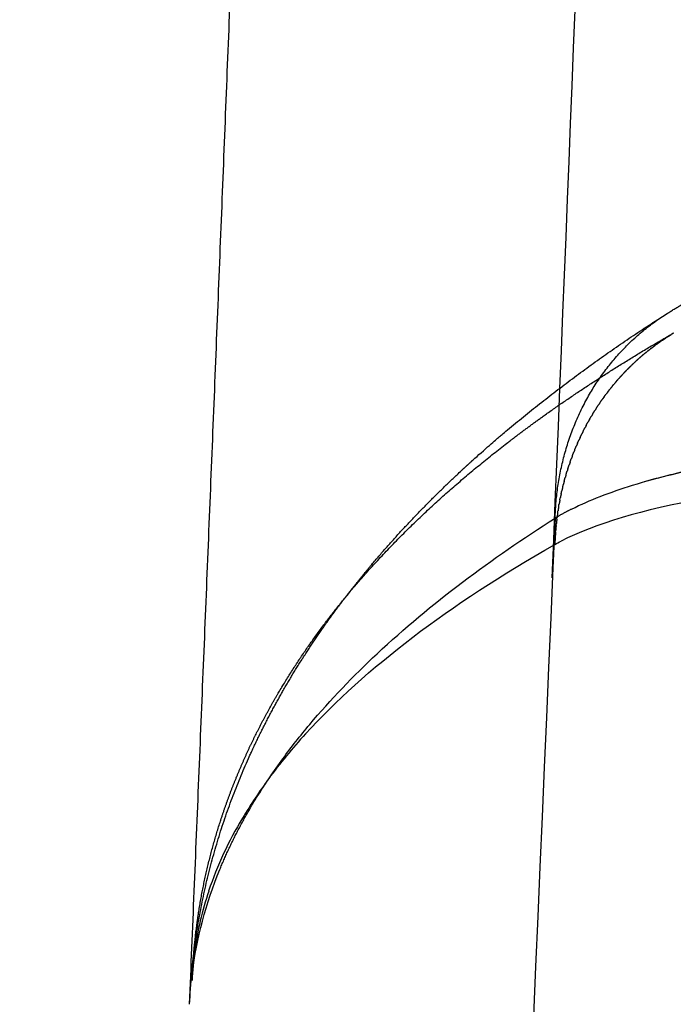
# Model space of a CAD drawing. Units: millimetres. Extents: x -3426 to 23375, y -194 to 17657.
# Drawn here: x 8862 to 8870, y 11829 to 11841 of the extents above; entities that cross this region are included whole.
import ezdxf

# ---------------------------------------------------------------- set-up
doc = ezdxf.new("R2010")
doc.units = ezdxf.units.MM
doc.dimstyles.new('Qitele', dxfattribs={"dimscale": 85, "dimtxt": 4, "dimasz": 5, "dimexe": 4, "dimexo": 0, "dimgap": 3, "dimtad": 1, "dimdec": 0, "dimrnd": 10, "dimzin": 1, "dimtxsty": 'Standard', "dimblk": 'OBLIQUE', "dimcen": 5, "dimdle": 4, "dimclrd": 256, "dimclre": 256, "dimclrt": 256, "dimadec": 0, "dimazin": 0, "dimtfac": 1, "dimtdec": 0, "dimtmove": 0, "dimatfit": 3, "dimldrblk": 'OBLIQUE', "dimfxl": 6, "dimfxlon": 1, "dimlwd": 40, "dimlwe": 30, "dimarcsym": 0})

# ---------------------------------------------------------------- blocks, each defined once
blk = doc.blocks.new('_Oblique')
at = {"color": 0, "linetype": 'ByBlock', "lineweight": -2}
blk.add_line((-0.5, -0.5), (0.5, 0.5), dxfattribs=at)
blk = doc.blocks.new('*D9')
at = {"lineweight": 30, "transparency": 16777216}
for p, q in [((4477.446, 14863.505), (4477.446, 15713.505)), ((16431.95, 14863.505), (16431.95, 15713.505))]:
    blk.add_line(p, q, dxfattribs=at)
at = {"lineweight": 40, "transparency": 16777216}
blk.add_line((4137.446, 15373.505), (16771.95, 15373.505), dxfattribs=at)
at = {"layer": 'Defpoints', "color": 0, "transparency": 16777216}
for p in [(16431.95, 15373.505), (4477.446, 7553.623), (16431.95, 7239.148)]:
    blk.add_point(p, dxfattribs=at)
at = {"lineweight": 40, "transparency": 16777216, "xscale": 425, "yscale": 425, "zscale": 425, "rotation": 180}
blk.add_blockref('_Oblique', (4477.446, 15373.505), dxfattribs=at)
at = {"lineweight": 40, "transparency": 16777216, "xscale": 425, "yscale": 425, "zscale": 425}
blk.add_blockref('_Oblique', (16431.95, 15373.505), dxfattribs=at)
at = {"transparency": 16777216, "insert": (10454.698, 15850.511), "char_height": 425, "attachment_point": 5}
blk.add_mtext('11950', dxfattribs=at)
blk = doc.blocks.new('*D10')
at = {"lineweight": 30, "transparency": 16777216}
for p, q in [((2977.446, 15999.044), (2977.446, 16849.044)), ((17931.95, 15999.044), (17931.95, 16849.044))]:
    blk.add_line(p, q, dxfattribs=at)
at = {"lineweight": 40, "transparency": 16777216}
blk.add_line((2637.446, 16509.044), (18271.95, 16509.044), dxfattribs=at)
at = {"layer": 'Defpoints', "color": 0, "transparency": 16777216}
for p in [(17931.95, 16509.044), (2977.446, 8160.509), (17931.95, 8080.746)]:
    blk.add_point(p, dxfattribs=at)
at = {"lineweight": 40, "transparency": 16777216, "xscale": 425, "yscale": 425, "zscale": 425, "rotation": 180}
blk.add_blockref('_Oblique', (2977.446, 16509.044), dxfattribs=at)
at = {"lineweight": 40, "transparency": 16777216, "xscale": 425, "yscale": 425, "zscale": 425}
blk.add_blockref('_Oblique', (17931.95, 16509.044), dxfattribs=at)
at = {"transparency": 16777216, "insert": (10454.698, 16986.05), "char_height": 425, "attachment_point": 5}
blk.add_mtext('14950', dxfattribs=at)
blk = doc.blocks.new('*D11')
at = {"lineweight": 40, "transparency": 16777216}
blk.add_line((1334.189, 15266.201), (1334.189, 813.366), dxfattribs=at)
at = {"lineweight": 30, "transparency": 16777216}
for p, q in [((1844.189, 14926.201), (994.189, 14926.201)), ((1844.189, 1153.366), (994.189, 1153.366))]:
    blk.add_line(p, q, dxfattribs=at)
at = {"layer": 'Defpoints', "color": 0, "transparency": 16777216}
for p in [(8873.256, 14926.201), (1334.189, 1153.366), (7356.186, 1153.366)]:
    blk.add_point(p, dxfattribs=at)
at = {"lineweight": 40, "transparency": 16777216, "xscale": 425, "yscale": 425, "zscale": 425}
for p, rotation in [((1334.189, 14926.201), 90), ((1334.189, 1153.366), 270)]:
    blk.add_blockref('_Oblique', p, dxfattribs=dict(at, rotation=rotation))
at = {"transparency": 16777216, "insert": (857.183, 8152.258), "char_height": 425, "attachment_point": 5, "rotation": 90}
blk.add_mtext('13770', dxfattribs=at)

msp = doc.modelspace()

# ---------------------------------------------------------------- linework, layer by layer
for centre, radius, start, end in [((8871.757, 11834.614), 2.812, 127.5825, 127.8247), ((8871.774, 11834.595), 2.837, 132.4428, 132.567), ((8872.391, 11834.346), 3.517, 176.677, 176.7767), ((8870.913, 11827.547), 6.855, 137.5566, 143.4617), ((8869.988, 11828.242), 5.697, 143.5395, 149.2685), ((8869.043, 11828.784), 4.609, 149.0582, 161.1863), ((8868.351, 11829.024), 3.875, 161.2486, 172.3161), ((8868.193, 11829.052), 3.715, 172.4119, 177.9541)]:
    msp.add_arc(centre, radius, start, end)
for points, knots in [([(8868.844, 11834.064), (8869.646, 11853.623), (8871.07, 11894.087), (8873.203, 11980.382), (8874.356, 12096.955), (8873.833, 12208.361), (8873.101, 12281.807), (8872.745, 12313.3), (8872.058, 12371.057), (8871.383, 12420.941), (8870.784, 12462.949)], [0, 0, 0, 0, 58.724076, 121.46817, 258.957137, 408.447819, 455.684614, 479.307139, 502.932165, 628.96974, 628.96974, 628.96974, 628.96974]), ([(8816.329, 11057.729), (8818.338, 11080.468), (8824.073, 11143.928), (8831.135, 11219.822), (8838.025, 11295.086), (8843.753, 11358.68), (8850.457, 11436.347), (8857.127, 11519.166), (8863.084, 11600.019), (8870.037, 11705.941), (8874.188, 11784.67), (8876.411, 11836.308)], [0, 0, 0, 0, 68.484807, 191.153582, 228.667464, 295.220967, 382.706678, 462.535223, 544.479043, 625.923406, 780.982623, 780.982623, 780.982623, 780.982623]), ([(8875.029, 11835.79), (8873.923, 11810.141), (8871.449, 11758.481), (8866.963, 11679.724), (8861.687, 11599.353), (8855.727, 11518.448), (8849.055, 11435.576), (8842.08, 11354.73), (8836.059, 11287.999), (8829.797, 11219.697), (8824.683, 11164.513), (8818.847, 11100.665), (8815.871, 11067.451), (8814.022, 11046.354)], [0, 0, 0, 0, 77.019283, 155.155705, 236.651788, 318.648298, 398.528539, 486.070937, 562.085247, 599.53568, 691.834339, 728.346472, 791.877818, 791.877818, 791.877818, 791.877818]), ([(8812.025, 11046.028), (8814.137, 11070.187), (8817.394, 11106.497), (8823.389, 11171.982), (8828.372, 11225.766), (8834.508, 11292.689), (8840.396, 11357.961), (8847.254, 11437.369), (8853.965, 11520.416), (8859.99, 11602.106), (8866.928, 11707.951), (8870.99, 11784.909), (8873.182, 11835.693)], [0, 0, 0, 0, 72.754355, 109.368903, 197.276423, 234.796885, 310.979076, 393.888575, 473.904695, 560.930895, 639.624794, 792.117332, 792.117332, 792.117332, 792.117332]), ([(8869.079, 11834.896), (8869.191, 11834.953), (8869.434, 11835.058), (8870, 11835.251), (8870.829, 11835.447), (8871.955, 11835.611), (8872.758, 11835.672), (8873.182, 11835.693)], [0, 0, 0, 0, 0.377657, 0.793173, 1.792838, 2.930945, 4.204768, 4.204768, 4.204768, 4.204768]), ([(8868.879, 11834.786), (8867.766, 11809.051), (8865.325, 11758.236), (8860.928, 11681.223), (8855.669, 11600.959), (8849.761, 11520.784), (8843.193, 11439.186), (8836.355, 11359.621), (8830.321, 11292.572), (8824.037, 11223.913), (8819.054, 11170.02), (8813.06, 11104.403), (8809.803, 11068.018), (8807.692, 11043.81)], [0, 0, 0, 0, 77.278406, 152.619114, 231.413868, 318.582712, 393.796427, 476.997005, 558.158584, 595.753846, 683.837146, 720.525191, 793.426329, 793.426329, 793.426329, 793.426329]), ([(8865.27, 11831.415), (8865.367, 11831.571), (8865.569, 11831.869), (8866.036, 11832.462), (8866.746, 11833.199), (8867.748, 11834.03), (8868.495, 11834.542), (8868.879, 11834.786)], [0, 0, 0, 0, 0.549084, 1.079313, 2.26408, 3.614346, 4.978868, 4.978868, 4.978868, 4.978868]), ([(8864.449, 11828.898), (8864.455, 11829.024), (8864.465, 11829.15), (8864.535, 11829.698), (8864.646, 11830.117), (8864.816, 11830.532)], [0.01779582, 0.01779582, 0.01779582, 0.01779582, 0.019033097, 0.019033097, 0.023196106, 0.023196106, 0.023196106, 0.023196106])]:
    msp.add_open_spline(points, degree=3, knots=knots)
for points, weights, degree, knots in [([(8864.449, 11828.898), (8864.673, 11834.287), (8864.889, 11839.676), (8865.097, 11845.066), (8865.349, 11851.62), (8865.589, 11858.174), (8865.817, 11864.729), (8866.274, 11877.854), (8866.686, 11890.98), (8867.052, 11904.107), (8867.42, 11917.251), (8867.746, 11930.395), (8868.03, 11943.541), (8868.316, 11956.699), (8868.563, 11969.858), (8868.773, 11983.017), (8869.195, 12009.352), (8869.473, 12035.705), (8869.636, 12062.068), (8869.798, 12088.441), (8869.845, 12114.826), (8869.803, 12141.217), (8869.76, 12167.618), (8869.629, 12194.028), (8869.435, 12220.442), (8869.24, 12246.866), (8868.983, 12273.296), (8868.691, 12299.73), (8868.398, 12326.173), (8868.072, 12352.62), (8867.734, 12379.071), (8867.565, 12392.299), (8867.392, 12405.526), (8867.215, 12418.754), (8867.126, 12425.369), (8867.037, 12431.983), (8866.946, 12438.598), (8866.901, 12441.905), (8866.855, 12445.213), (8866.809, 12448.521), (8866.787, 12450.174), (8866.764, 12451.828), (8866.741, 12453.482), (8866.729, 12454.308), (8866.718, 12455.135), (8866.706, 12455.962), (8866.695, 12456.77), (8866.684, 12457.577), (8866.672, 12458.384)], [1, 0.99999917645, 0.99999917645, 1, 0.999998888398, 0.999998888398, 1, 0.999996099446, 0.999996099446, 1, 0.999996727258, 0.999996727258, 1, 0.999997283416, 0.999997283416, 1, 1, 1, 1, 1, 1, 1, 1, 1, 1, 1, 1, 1, 1, 1, 1, 0.999999968628, 0.999999968628, 1, 0.999999992476, 0.999999992476, 1, 1, 1, 1, 1, 1, 1, 1, 1, 1, 1, 1, 1], 3, [0, 0, 0, 0, 16.180373, 16.180373, 16.180373, 35.856928, 35.856928, 35.856928, 75.254724, 75.254724, 75.254724, 114.700582, 114.700582, 114.700582, 154.183867, 154.183867, 154.183867, 235.271448, 235.271448, 235.271448, 316.384709, 316.384709, 316.384709, 397.522994, 397.522994, 397.522994, 478.687327, 478.687327, 478.687327, 559.874519, 559.874519, 559.874519, 599.561368, 599.561368, 599.561368, 619.406832, 619.406832, 619.406832, 629.55675, 629.55675, 629.55675, 634.631342, 634.631342, 634.631342, 637.168467, 637.168467, 637.168467, 639.64583, 639.64583, 639.64583, 639.64583]), ([(8870.237, 11837.265), (8870.404, 11837.371), (8870.577, 11837.466), (8870.756, 11837.551), (8870.84, 11837.591), (8870.925, 11837.629), (8871.011, 11837.665), (8871.093, 11837.699), (8871.176, 11837.731), (8871.259, 11837.762), (8871.415, 11837.819), (8871.574, 11837.871), (8871.734, 11837.916), (8871.887, 11837.96), (8872.041, 11837.999), (8872.196, 11838.034), (8872.24, 11838.044), (8872.283, 11838.053), (8872.327, 11838.062), (8872.362, 11838.07), (8872.396, 11838.076), (8872.427, 11838.083), (8872.466, 11838.09), (8872.504, 11838.097), (8872.543, 11838.105), (8872.582, 11838.112), (8872.621, 11838.119), (8872.66, 11838.125), (8872.814, 11838.152), (8872.969, 11838.175), (8873.124, 11838.194), (8873.279, 11838.214), (8873.435, 11838.231), (8873.591, 11838.245), (8873.74, 11838.258), (8873.889, 11838.269), (8874.039, 11838.277)], [1, 0.998846684533, 0.998846684533, 1, 0.999793538718, 0.999793538718, 1, 0.999841376964, 0.999841376964, 1, 0.999559683903, 0.999559683903, 1, 0.999709524424, 0.999709524424, 1, 1, 1, 1, 1, 1, 1, 1, 1, 1, 1, 1, 1, 0.9998432862, 0.9998432862, 1, 0.99987641049, 0.99987641049, 1, 0.99990604658, 0.99990604658, 1], 3, [0, 0, 0, 0, 0.59253, 0.59253, 0.59253, 0.872447, 0.872447, 0.872447, 1.138422, 1.138422, 1.138422, 1.637942, 1.637942, 1.637942, 2.115111, 2.115111, 2.115111, 2.265727, 2.265727, 2.265727, 2.379457, 2.379457, 2.379457, 2.510652, 2.510652, 2.510652, 2.641234, 2.641234, 2.641234, 3.110663, 3.110663, 3.110663, 3.57998, 3.57998, 3.57998, 4.029572, 4.029572, 4.029572, 4.029572]), ([(8864.46, 11829.096), (8864.47, 11829.244), (8864.485, 11829.391), (8864.503, 11829.538), (8864.607, 11830.351), (8864.831, 11831.139), (8865.168, 11831.886), (8865.334, 11832.254), (8865.524, 11832.61), (8865.947, 11833.298), (8866.179, 11833.628), (8866.43, 11833.946), (8866.556, 11834.106), (8866.686, 11834.262), (8866.821, 11834.415), (8866.956, 11834.569), (8867.094, 11834.719), (8867.237, 11834.866), (8867.525, 11835.163), (8867.826, 11835.446), (8868.14, 11835.717), (8868.184, 11835.755), (8868.228, 11835.793), (8868.273, 11835.83), (8868.875, 11836.335), (8869.507, 11836.799), (8870.169, 11837.222)], [1, 0.999735676661, 0.999735676661, 1, 0.992653884998, 0.992653884998, 1, 1, 1, 1, 1, 1, 0.999767837316, 0.999767837316, 1, 0.999799180364, 0.999799180364, 1, 0.999349136819, 0.999349136819, 1, 1, 1, 1, 0.998604482073, 0.998604482073, 1], 3, [0, 0, 0, 0, 0.444714, 0.444714, 0.444714, 2.893338, 2.893338, 2.893338, 5.445269, 5.445269, 7.989312, 7.989312, 7.989312, 8.599761, 8.599761, 8.599761, 9.213116, 9.213116, 9.213116, 10.454424, 10.454424, 10.454424, 10.806349, 10.806349, 10.806349, 13.159741, 13.159741, 13.159741, 13.159741]), ([(8864.486, 11829.317), (8864.496, 11829.498), (8864.513, 11829.678), (8864.537, 11829.857), (8864.591, 11830.263), (8864.68, 11830.66), (8864.922, 11831.435), (8865.074, 11831.808), (8865.252, 11832.166), (8865.341, 11832.344), (8865.436, 11832.519), (8865.538, 11832.69), (8865.639, 11832.86), (8865.745, 11833.026), (8865.857, 11833.189), (8866.079, 11833.511), (8866.321, 11833.818), (8866.58, 11834.11), (8866.933, 11834.507), (8867.312, 11834.878), (8867.716, 11835.223), (8867.908, 11835.388), (8868.104, 11835.547), (8868.305, 11835.702), (8868.911, 11836.168), (8869.573, 11836.602), (8870.284, 11837.011)], [1, 0.999498526729, 0.999498526729, 1, 1, 1, 1, 1, 1, 0.999555213943, 0.999555213943, 1, 0.999612012001, 0.999612012001, 1, 0.998769443735, 0.998769443735, 1, 0.998452725578, 0.998452725578, 1, 0.999754024814, 0.999754024814, 1, 1, 1, 1], 3, [0, 0, 0, 0, 0.542143, 0.542143, 0.542143, 3.135963, 3.135963, 5.723726, 5.723726, 5.723726, 6.321104, 6.321104, 6.321104, 6.91372, 6.91372, 6.91372, 8.085646, 8.085646, 8.085646, 9.676488, 9.676488, 9.676488, 10.435935, 10.435935, 10.435935, 15.245133, 15.245133, 15.245133, 15.245133]), ([(8869.978, 11836.791), (8869.947, 11836.766), (8869.916, 11836.739), (8869.887, 11836.714), (8869.859, 11836.688)], [0.994961550163, 0.99739271181, 1, 0.997587673127, 0.995326117682], 2, [0.76427327, 0.76427327, 0.76427327, 0.79098959, 0.79098959, 0.81570817, 0.81570817, 0.81570817])]:
    msp.add_rational_spline(points, weights, degree=degree, knots=knots)
for points, weights in [([(8868.879, 11834.786), (8868.932, 11836.451), (8870.237, 11837.265)], [1, 0.828295507266, 0.855124334256]), ([(8870.242, 11836.983), (8870.231, 11836.976), (8870.22, 11836.968)], [0.978508967686, 0.979068385909, 0.979646098871]), ([(8870.242, 11836.983), (8870.264, 11836.996), (8870.285, 11837.009)], [0.855194762612, 0.855642773792, 0.856146173383]), ([(8870.312, 11837.026), (8870.298, 11837.018), (8870.285, 11837.009)], [0.975293586445, 0.975874616257, 0.976479950029]), ([(8870.042, 11836.842), (8870.068, 11836.862), (8870.094, 11836.881)], [0.852150808673, 0.852379426819, 0.85269819017]), ([(8870.108, 11836.891), (8870.101, 11836.886), (8870.094, 11836.881)], [0.986006158774, 0.986440749551, 0.986883016957]), ([(8870.108, 11836.891), (8870.132, 11836.909), (8870.156, 11836.925)], [0.852875559611, 0.853191782268, 0.853584657134]), ([(8870.175, 11836.938), (8870.165, 11836.932), (8870.156, 11836.925)], [0.982078031277, 0.982589580692, 0.983113787071]), ([(8870.175, 11836.938), (8870.197, 11836.953), (8870.22, 11836.968)], [0.853890210924, 0.854278892094, 0.854732713336]), ([(8869.978, 11836.791), (8870.005, 11836.814), (8870.033, 11836.835)], [0.85171595811, 0.851839828051, 0.852069553407]), ([(8869.795, 11836.628), (8869.772, 11836.605), (8869.749, 11836.582)], [0.990298815175, 0.988537219882, 0.98688301802]), ([(8869.795, 11836.628), (8869.799, 11836.632), (8869.804, 11836.636)], [0.852150808673, 0.852108648118, 0.852069553292]), ([(8869.855, 11836.684), (8869.829, 11836.66), (8869.804, 11836.636)], [0.994961550203, 0.992893979011, 0.990953792759]), ([(8869.681, 11836.51), (8869.662, 11836.49), (8869.644, 11836.469)], [0.982078031311, 0.980824036592, 0.979646100027]), ([(8869.681, 11836.51), (8869.688, 11836.518), (8869.696, 11836.526)], [0.853890210924, 0.853732040115, 0.853584656635]), ([(8869.737, 11836.57), (8869.716, 11836.548), (8869.696, 11836.526)], [0.986006158812, 0.984514771242, 0.983113788291]), ([(8869.737, 11836.57), (8869.743, 11836.576), (8869.749, 11836.582)], [0.852875559611, 0.852783636112, 0.852698189881]), ([(8869.573, 11836.386), (8869.558, 11836.367), (8869.544, 11836.349)], [0.975293586469, 0.974427460053, 0.973615339733]), ([(8869.573, 11836.386), (8869.583, 11836.398), (8869.593, 11836.41)], [0.856789214675, 0.856457126523, 0.856146172555]), ([(8869.626, 11836.449), (8869.609, 11836.429), (8869.593, 11836.41)], [0.978508967715, 0.977462446895, 0.976479950951]), ([(8869.626, 11836.449), (8869.635, 11836.459), (8869.644, 11836.469)], [0.855194762612, 0.854955862765, 0.854732712641]), ([(8869.473, 11836.255), (8869.484, 11836.271), (8869.496, 11836.287)], [0.860847819927, 0.860300167314, 0.859784845137]), ([(8869.522, 11836.321), (8869.509, 11836.304), (8869.496, 11836.287)], [0.972426588001, 0.971716560429, 0.971052265726]), ([(8869.522, 11836.321), (8869.533, 11836.335), (8869.544, 11836.349)], [0.858673567114, 0.858237873836, 0.857828907352]), ([(8869.38, 11836.12), (8869.392, 11836.139), (8869.404, 11836.157)], [0.86606602668, 0.865277745206, 0.864532332781]), ([(8869.425, 11836.188), (8869.415, 11836.173), (8869.404, 11836.157)], [0.967716942712, 0.967257089901, 0.966830728915]), ([(8869.425, 11836.188), (8869.437, 11836.206), (8869.449, 11836.223)], [0.863311973116, 0.862646089922, 0.862017971973]), ([(8869.473, 11836.255), (8869.461, 11836.239), (8869.449, 11836.223)], [0.969902753333, 0.969327258393, 0.968790728752]), ([(8869.336, 11836.051), (8869.328, 11836.036), (8869.319, 11836.022)], [0.96433922275, 0.964064422908, 0.96381534169]), ([(8869.336, 11836.051), (8869.349, 11836.071), (8869.361, 11836.09)], [0.869109980619, 0.868197257524, 0.867332032275]), ([(8869.38, 11836.12), (8869.37, 11836.105), (8869.361, 11836.09)], [0.965864094279, 0.965503616084, 0.965172266453]), ([(8869.255, 11835.908), (8869.248, 11835.895), (8869.241, 11835.882)], [0.962253844458, 0.962119344401, 0.962006106525]), ([(8869.255, 11835.908), (8869.267, 11835.931), (8869.279, 11835.953)], [0.876067589623, 0.874908456301, 0.873804171043]), ([(8869.295, 11835.98), (8869.287, 11835.966), (8869.279, 11835.953)], [0.963137418133, 0.962937120817, 0.962759954951]), ([(8869.295, 11835.98), (8869.307, 11836.001), (8869.319, 11836.022)], [0.872443834934, 0.871406772303, 0.870421235941]), ([(8869.182, 11835.763), (8869.193, 11835.786), (8869.205, 11835.81)], [0.884184800127, 0.882797107317, 0.881468459812]), ([(8869.218, 11835.836), (8869.211, 11835.823), (8869.205, 11835.81)], [0.961683738543, 0.961608752088, 0.961553796656]), ([(8869.218, 11835.836), (8869.229, 11835.859), (8869.241, 11835.882)], [0.879981244687, 0.878704497887, 0.877485127672]), ([(8869.149, 11835.689), (8869.143, 11835.675), (8869.137, 11835.662)], [0.961465233921, 0.961499870887, 0.961553793346]), ([(8869.149, 11835.689), (8869.159, 11835.713), (8869.17, 11835.736)], [0.888678255942, 0.887188517028, 0.885758586431]), ([(8869.182, 11835.763), (8869.176, 11835.75), (8869.17, 11835.736)], [0.961422408772, 0.961403025843, 0.961403025542]), ([(8869.087, 11835.539), (8869.097, 11835.563), (8869.106, 11835.587)], [0.898534868697, 0.896876778454, 0.895277228186]), ([(8869.117, 11835.614), (8869.111, 11835.6), (8869.106, 11835.587)], [0.961807661966, 0.961897015399, 0.962006100213]), ([(8869.117, 11835.614), (8869.127, 11835.638), (8869.137, 11835.662)], [0.893461612132, 0.891880981931, 0.890359992593]), ([(8869.034, 11835.387), (8869.042, 11835.41), (8869.05, 11835.433)], [0.909551082953, 0.907787598716, 0.906077751469]), ([(8869.06, 11835.463), (8869.055, 11835.448), (8869.05, 11835.433)], [0.963373457466, 0.963583228533, 0.963815331708]), ([(8869.06, 11835.463), (8869.068, 11835.487), (8869.077, 11835.51)], [0.903898025637, 0.902178209748, 0.900514918514]), ([(8869.087, 11835.539), (8869.082, 11835.525), (8869.077, 11835.51)], [0.962445208731, 0.962592210131, 0.962759946285]), ([(8870.888, 11835.441), (8870.418, 11835.355), (8869.958, 11835.225)], [1, 0.998865085493, 1]), ([(8869.011, 11835.31), (8869.017, 11835.333), (8869.024, 11835.355)], [0.915494040643, 0.91370729293, 0.91197048758]), ([(8869.034, 11835.387), (8869.029, 11835.371), (8869.024, 11835.355)], [0.964588056816, 0.964867865931, 0.965172256639]), ([(8868.97, 11835.157), (8868.975, 11835.177), (8868.98, 11835.197)], [0.92824965715, 0.926487107517, 0.924765072176]), ([(8868.989, 11835.234), (8868.984, 11835.216), (8868.98, 11835.197)], [0.967859225004, 0.968309288306, 0.968790725634]), ([(8868.989, 11835.234), (8868.995, 11835.255), (8869.001, 11835.277)], [0.921726898709, 0.919939663871, 0.918197959186]), ([(8869.011, 11835.31), (8869.006, 11835.294), (8869.001, 11835.277)], [0.966084720275, 0.96644393958, 0.966830721235]), ([(8868.952, 11835.08), (8868.947, 11835.059), (8868.943, 11835.037)], [0.97222517897, 0.972899272451, 0.973615354066]), ([(8868.952, 11835.08), (8868.956, 11835.099), (8868.96, 11835.118)], [0.935062315966, 0.933352044134, 0.931676806244]), ([(8868.97, 11835.157), (8868.965, 11835.137), (8868.96, 11835.118)], [0.96990741078, 0.970461772223, 0.971052269917]), ([(8868.922, 11834.926), (8868.925, 11834.941), (8868.927, 11834.957)], [0.949557334724, 0.948044201304, 0.946554434131]), ([(8868.936, 11835.003), (8868.932, 11834.98), (8868.927, 11834.957)], [0.974808491525, 0.97561969083, 0.976479977895]), ([(8868.936, 11835.003), (8868.939, 11835.02), (8868.943, 11835.037)], [0.942164875157, 0.940536918727, 0.938938216398]), ([(8869.079, 11834.896), (8868.976, 11834.845), (8868.879, 11834.786)], [1, 0.999167933649, 1]), ([(8868.91, 11834.849), (8868.906, 11834.822), (8868.902, 11834.794)], [0.980755894649, 0.981900991281, 0.983113842532]), ([(8868.91, 11834.849), (8868.912, 11834.862), (8868.914, 11834.876)], [0.957239694665, 0.955876387133, 0.95453066861]), ([(8868.922, 11834.926), (8868.918, 11834.901), (8868.914, 11834.876)], [0.977653370027, 0.97862094964, 0.979646140974]), ([(8868.9, 11834.772), (8868.896, 11834.742), (8868.893, 11834.713)], [0.98411220322, 0.985457777976, 0.986883081353]), ([(8868.9, 11834.772), (8868.901, 11834.783), (8868.902, 11834.794)], [0.965211954982, 0.964035997005, 0.962872207856]), ([(8868.884, 11834.619), (8868.882, 11834.585), (8868.88, 11834.55)], [0.991571006242, 0.993393532812, 0.995326162976]), ([(8868.884, 11834.619), (8868.885, 11834.625), (8868.885, 11834.631)], [0.982026176741, 0.981347701148, 0.980672754194]), ([(8868.891, 11834.696), (8868.888, 11834.663), (8868.885, 11834.631)], [0.987718490294, 0.989289291487, 0.990953855659]), ([(8868.891, 11834.696), (8868.892, 11834.704), (8868.893, 11834.713)], [0.973474115674, 0.972525577481, 0.971584419943]), ([(8868.879, 11834.544), (8868.877, 11834.506), (8868.876, 11834.468)], [0.995666056358, 0.997768521898, 1]), ([(8864.816, 11830.532), (8865.006, 11830.992), (8865.27, 11831.415)], [1, 0.996536307089, 1])]:
    msp.add_rational_spline(points, weights, degree=2)
for points in [[(8873.173, 11835.28), (8871.312, 11835.205), (8869.763, 11834.921), (8868.952, 11834.509)], [(8868.876, 11834.468), (8868.9, 11834.482), (8868.926, 11834.495), (8868.952, 11834.509)], [(8865.855, 11832.173), (8866.581, 11832.97), (8867.587, 11833.735), (8868.876, 11834.468)]]:
    msp.add_open_spline(points, degree=3)

# ---------------------------------------------------------------- dimensions: what is measured, and where the dimension line sits
dim = msp.add_linear_dim(base=(17931.95, 16509.044), p1=(2977.446, 8160.509), p2=(17931.95, 8080.746), dimstyle='Qitele', override={"dimtxt": 5})
dim.commit()
dim.dimension.update_dxf_attribs({"geometry": '*D10', "text_midpoint": (10454.698, 16509.044), "dimtype": 160})
dim = msp.add_linear_dim(base=(16431.95, 15373.505), p1=(4477.446, 7553.623), p2=(16431.95, 7239.148), dimstyle='Qitele', override={"dimtxt": 5})
dim.commit()
dim.dimension.update_dxf_attribs({"geometry": '*D9', "text_midpoint": (10454.698, 15850.511)})
dim = msp.add_linear_dim(base=(1334.189, 1153.366), p1=(8873.256, 14926.201), p2=(7356.186, 1153.366), angle=90, dimstyle='Qitele', override={"dimtxt": 5})
dim.commit()
dim.dimension.update_dxf_attribs({"geometry": '*D11', "text_midpoint": (1334.189, 8152.258), "dimtype": 160})

doc.saveas('drawing.dxf')
